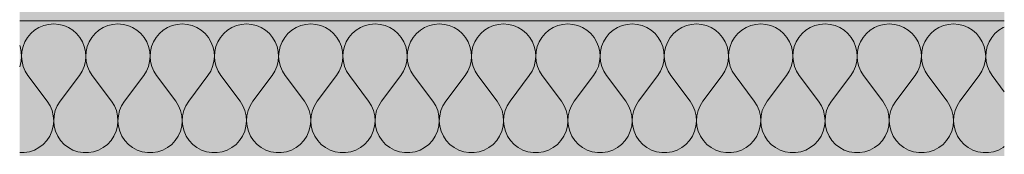
# Model space of a CAD drawing. Units: millimetres. Extents: x 56926 to 76609, y 52924 to 56564.
# Drawn here: x 74009 to 74228, y 55248 to 55278 of the extents above; entities that cross this region are included whole.
import ezdxf

# ---------------------------------------------------------------- set-up
doc = ezdxf.new("R2010")
doc.units = ezdxf.units.MM
doc.header["$MEASUREMENT"] = 0
doc.linetypes.add('KAUSS punktiirjoon L', pattern=[4.233333, 2.116667, -2.116667])
doc.layers.add('TP -_15_3_AR - VAHELAGI_Pen_No__184', color=7, linetype='Continuous', lineweight=5)
doc.layers.add('TP -_15_3_AR - VAHELAGI_Pen_No__194', color=7, linetype='Continuous', lineweight=13, true_color=0xb6b6b6)
doc.layers.add('TP -_15_3_SA - TREPP - konstruktsioon', color=7, linetype='Continuous')

# ---------------------------------------------------------------- blocks, each defined once
blk = doc.blocks.new('*X2', base_point=(70060.73, 48999.68))
at = {"layer": 'TP -_15_3_AR - VAHELAGI_Pen_No__194', "color": 253, "linetype": 'Continuous', "lineweight": 13, "true_color": 0xb6b6b6}
for p, q in [((74013.54, 55275.89), (74012.58, 55275.29)), ((74014.59, 55276.32), (74013.54, 55275.89)), ((74015.68, 55276.59), (74014.59, 55276.32)), ((74016.81, 55276.68), (74015.68, 55276.59)), ((74017.93, 55276.59), (74016.81, 55276.68)), ((74019.03, 55276.32), (74017.93, 55276.59)), ((74020.07, 55275.89), (74019.03, 55276.32)), ((74021.03, 55275.29), (74020.07, 55275.89)), ((74027.83, 55275.89), (74026.87, 55275.29)), ((74028.87, 55276.32), (74027.83, 55275.89)), ((74029.97, 55276.59), (74028.87, 55276.32)), ((74031.09, 55276.68), (74029.97, 55276.59)), ((74032.22, 55276.59), (74031.09, 55276.68)), ((74033.32, 55276.32), (74032.22, 55276.59)), ((74034.36, 55275.89), (74033.32, 55276.32)), ((74035.32, 55275.29), (74034.36, 55275.89)), ((74042.12, 55275.89), (74041.16, 55275.29)), ((74043.16, 55276.32), (74042.12, 55275.89)), ((74044.25, 55276.59), (74043.16, 55276.32)), ((74045.38, 55276.68), (74044.25, 55276.59)), ((74046.5, 55276.59), (74045.38, 55276.68)), ((74047.6, 55276.32), (74046.5, 55276.59)), ((74048.64, 55275.89), (74047.6, 55276.32)), ((74049.6, 55275.29), (74048.64, 55275.89)), ((74056.4, 55275.89), (74055.44, 55275.29)), ((74057.44, 55276.32), (74056.4, 55275.89)), ((74058.54, 55276.59), (74057.44, 55276.32)), ((74059.67, 55276.68), (74058.54, 55276.59)), ((74060.79, 55276.59), (74059.67, 55276.68)), ((74061.89, 55276.32), (74060.79, 55276.59)), ((74062.93, 55275.89), (74061.89, 55276.32)), ((74063.89, 55275.29), (74062.93, 55275.89)), ((74070.69, 55275.89), (74069.73, 55275.29)), ((74071.73, 55276.32), (74070.69, 55275.89)), ((74072.83, 55276.59), (74071.73, 55276.32)), ((74073.95, 55276.68), (74072.83, 55276.59)), ((74075.08, 55276.59), (74073.95, 55276.68)), ((74076.17, 55276.32), (74075.08, 55276.59)), ((74077.21, 55275.89), (74076.17, 55276.32)), ((74078.17, 55275.29), (74077.21, 55275.89)), ((74084.97, 55275.89), (74084.01, 55275.29)), ((74086.01, 55276.32), (74084.97, 55275.89)), ((74087.11, 55276.59), (74086.01, 55276.32)), ((74088.24, 55276.68), (74087.11, 55276.59)), ((74089.36, 55276.59), (74088.24, 55276.68)), ((74090.46, 55276.32), (74089.36, 55276.59)), ((74091.5, 55275.89), (74090.46, 55276.32)), ((74092.46, 55275.29), (74091.5, 55275.89)), ((74099.26, 55275.89), (74098.3, 55275.29)), ((74100.3, 55276.32), (74099.26, 55275.89)), ((74101.4, 55276.59), (74100.3, 55276.32)), ((74102.52, 55276.68), (74101.4, 55276.59)), ((74103.65, 55276.59), (74102.52, 55276.68)), ((74104.74, 55276.32), (74103.65, 55276.59)), ((74105.79, 55275.89), (74104.74, 55276.32)), ((74106.75, 55275.29), (74105.79, 55275.89)), ((74113.54, 55275.89), (74112.58, 55275.29)), ((74114.59, 55276.32), (74113.54, 55275.89)), ((74115.68, 55276.59), (74114.59, 55276.32)), ((74116.81, 55276.68), (74115.68, 55276.59)), ((74117.93, 55276.59), (74116.81, 55276.68)), ((74119.03, 55276.32), (74117.93, 55276.59)), ((74120.07, 55275.89), (74119.03, 55276.32)), ((74121.03, 55275.29), (74120.07, 55275.89)), ((74127.83, 55275.89), (74126.87, 55275.29)), ((74128.87, 55276.32), (74127.83, 55275.89)), ((74129.97, 55276.59), (74128.87, 55276.32)), ((74131.09, 55276.68), (74129.97, 55276.59)), ((74132.22, 55276.59), (74131.09, 55276.68)), ((74133.32, 55276.32), (74132.22, 55276.59)), ((74134.36, 55275.89), (74133.32, 55276.32)), ((74135.32, 55275.29), (74134.36, 55275.89)), ((74142.12, 55275.89), (74141.16, 55275.29)), ((74143.16, 55276.32), (74142.12, 55275.89)), ((74144.25, 55276.59), (74143.16, 55276.32)), ((74145.38, 55276.68), (74144.25, 55276.59)), ((74146.5, 55276.59), (74145.38, 55276.68)), ((74147.6, 55276.32), (74146.5, 55276.59)), ((74148.64, 55275.89), (74147.6, 55276.32)), ((74149.6, 55275.29), (74148.64, 55275.89)), ((74156.4, 55275.89), (74155.44, 55275.29)), ((74157.44, 55276.32), (74156.4, 55275.89)), ((74158.54, 55276.59), (74157.44, 55276.32)), ((74159.67, 55276.68), (74158.54, 55276.59)), ((74160.79, 55276.59), (74159.67, 55276.68)), ((74161.89, 55276.32), (74160.79, 55276.59)), ((74162.93, 55275.89), (74161.89, 55276.32)), ((74163.89, 55275.29), (74162.93, 55275.89)), ((74170.69, 55275.89), (74169.73, 55275.29)), ((74171.73, 55276.32), (74170.69, 55275.89)), ((74172.83, 55276.59), (74171.73, 55276.32)), ((74173.95, 55276.68), (74172.83, 55276.59)), ((74175.08, 55276.59), (74173.95, 55276.68)), ((74176.17, 55276.32), (74175.08, 55276.59)), ((74177.21, 55275.89), (74176.17, 55276.32)), ((74178.17, 55275.29), (74177.21, 55275.89)), ((74184.97, 55275.89), (74184.01, 55275.29)), ((74186.01, 55276.32), (74184.97, 55275.89)), ((74187.11, 55276.59), (74186.01, 55276.32)), ((74188.24, 55276.68), (74187.11, 55276.59)), ((74189.36, 55276.59), (74188.24, 55276.68)), ((74190.46, 55276.32), (74189.36, 55276.59)), ((74191.5, 55275.89), (74190.46, 55276.32)), ((74192.46, 55275.29), (74191.5, 55275.89)), ((74199.26, 55275.89), (74198.3, 55275.29)), ((74200.3, 55276.32), (74199.26, 55275.89)), ((74201.4, 55276.59), (74200.3, 55276.32)), ((74202.52, 55276.68), (74201.4, 55276.59)), ((74203.65, 55276.59), (74202.52, 55276.68)), ((74204.74, 55276.32), (74203.65, 55276.59)), ((74205.79, 55275.89), (74204.74, 55276.32)), ((74206.75, 55275.29), (74205.79, 55275.89)), ((74213.54, 55275.89), (74212.58, 55275.29)), ((74214.59, 55276.32), (74213.54, 55275.89)), ((74215.68, 55276.59), (74214.59, 55276.32)), ((74216.81, 55276.68), (74215.68, 55276.59)), ((74217.93, 55276.59), (74216.81, 55276.68)), ((74219.03, 55276.32), (74217.93, 55276.59)), ((74220.07, 55275.89), (74219.03, 55276.32)), ((74221.03, 55275.29), (74220.07, 55275.89)), ((74227.83, 55275.89), (74226.87, 55275.29)), ((74228.09, 55275.99), (74227.83, 55275.89)), ((74011, 55273.69), (74010.42, 55272.73)), ((74011.73, 55274.56), (74011, 55273.69)), ((74012.58, 55275.29), (74011.73, 55274.56)), ((74021.89, 55274.56), (74021.03, 55275.29)), ((74022.61, 55273.69), (74021.89, 55274.56)), ((74023.2, 55272.73), (74022.61, 55273.69)), ((74025.29, 55273.69), (74024.71, 55272.73)), ((74026.02, 55274.56), (74025.29, 55273.69)), ((74026.87, 55275.29), (74026.02, 55274.56)), ((74036.17, 55274.56), (74035.32, 55275.29)), ((74036.9, 55273.69), (74036.17, 55274.56)), ((74037.48, 55272.73), (74036.9, 55273.69)), ((74039.57, 55273.69), (74038.99, 55272.73)), ((74040.3, 55274.56), (74039.57, 55273.69)), ((74041.16, 55275.29), (74040.3, 55274.56)), ((74050.46, 55274.56), (74049.6, 55275.29)), ((74051.19, 55273.69), (74050.46, 55274.56)), ((74051.77, 55272.73), (74051.19, 55273.69)), ((74053.86, 55273.69), (74053.28, 55272.73)), ((74054.59, 55274.56), (74053.86, 55273.69)), ((74055.44, 55275.29), (74054.59, 55274.56)), ((74064.74, 55274.56), (74063.89, 55275.29)), ((74065.47, 55273.69), (74064.74, 55274.56)), ((74066.05, 55272.73), (74065.47, 55273.69)), ((74068.15, 55273.69), (74067.56, 55272.73)), ((74068.87, 55274.56), (74068.15, 55273.69)), ((74069.73, 55275.29), (74068.87, 55274.56)), ((74079.03, 55274.56), (74078.17, 55275.29)), ((74079.76, 55273.69), (74079.03, 55274.56)), ((74080.34, 55272.73), (74079.76, 55273.69)), ((74082.43, 55273.69), (74081.85, 55272.73)), ((74083.16, 55274.56), (74082.43, 55273.69)), ((74084.01, 55275.29), (74083.16, 55274.56)), ((74093.31, 55274.56), (74092.46, 55275.29)), ((74094.04, 55273.69), (74093.31, 55274.56)), ((74094.63, 55272.73), (74094.04, 55273.69)), ((74096.72, 55273.69), (74096.13, 55272.73)), ((74097.44, 55274.56), (74096.72, 55273.69)), ((74098.3, 55275.29), (74097.44, 55274.56)), ((74107.6, 55274.56), (74106.75, 55275.29)), ((74108.33, 55273.69), (74107.6, 55274.56)), ((74108.91, 55272.73), (74108.33, 55273.69)), ((74111, 55273.69), (74110.42, 55272.73)), ((74111.73, 55274.56), (74111, 55273.69)), ((74112.58, 55275.29), (74111.73, 55274.56)), ((74121.89, 55274.56), (74121.03, 55275.29)), ((74122.61, 55273.69), (74121.89, 55274.56)), ((74123.2, 55272.73), (74122.61, 55273.69)), ((74125.29, 55273.69), (74124.71, 55272.73)), ((74126.02, 55274.56), (74125.29, 55273.69)), ((74126.87, 55275.29), (74126.02, 55274.56)), ((74136.17, 55274.56), (74135.32, 55275.29)), ((74136.9, 55273.69), (74136.17, 55274.56)), ((74137.48, 55272.73), (74136.9, 55273.69)), ((74139.57, 55273.69), (74138.99, 55272.73)), ((74140.3, 55274.56), (74139.57, 55273.69)), ((74141.16, 55275.29), (74140.3, 55274.56)), ((74150.46, 55274.56), (74149.6, 55275.29)), ((74151.19, 55273.69), (74150.46, 55274.56)), ((74151.77, 55272.73), (74151.19, 55273.69)), ((74153.86, 55273.69), (74153.28, 55272.73)), ((74154.59, 55274.56), (74153.86, 55273.69)), ((74155.44, 55275.29), (74154.59, 55274.56)), ((74164.74, 55274.56), (74163.89, 55275.29)), ((74165.47, 55273.69), (74164.74, 55274.56)), ((74166.05, 55272.73), (74165.47, 55273.69)), ((74168.15, 55273.69), (74167.56, 55272.73)), ((74168.87, 55274.56), (74168.15, 55273.69)), ((74169.73, 55275.29), (74168.87, 55274.56)), ((74179.03, 55274.56), (74178.17, 55275.29)), ((74179.76, 55273.69), (74179.03, 55274.56)), ((74180.34, 55272.73), (74179.76, 55273.69)), ((74182.43, 55273.69), (74181.85, 55272.73)), ((74183.16, 55274.56), (74182.43, 55273.69)), ((74184.01, 55275.29), (74183.16, 55274.56)), ((74193.31, 55274.56), (74192.46, 55275.29)), ((74194.04, 55273.69), (74193.31, 55274.56)), ((74194.63, 55272.73), (74194.04, 55273.69)), ((74196.72, 55273.69), (74196.13, 55272.73)), ((74197.44, 55274.56), (74196.72, 55273.69)), ((74198.3, 55275.29), (74197.44, 55274.56)), ((74207.6, 55274.56), (74206.75, 55275.29)), ((74208.33, 55273.69), (74207.6, 55274.56)), ((74208.91, 55272.73), (74208.33, 55273.69)), ((74211, 55273.69), (74210.42, 55272.73)), ((74211.73, 55274.56), (74211, 55273.69)), ((74212.58, 55275.29), (74211.73, 55274.56)), ((74221.89, 55274.56), (74221.03, 55275.29)), ((74222.61, 55273.69), (74221.89, 55274.56)), ((74223.2, 55272.73), (74222.61, 55273.69)), ((74225.29, 55273.69), (74224.71, 55272.73)), ((74226.02, 55274.56), (74225.29, 55273.69)), ((74226.87, 55275.29), (74226.02, 55274.56)), ((74009.33, 55271.68), (74009.25, 55271.88)), ((74009.59, 55270.58), (74009.33, 55271.68)), ((74010, 55271.68), (74009.74, 55270.58)), ((74010.42, 55272.73), (74010, 55271.68)), ((74023.62, 55271.68), (74023.2, 55272.73)), ((74023.87, 55270.58), (74023.62, 55271.68)), ((74024.28, 55271.68), (74024.03, 55270.58)), ((74024.71, 55272.73), (74024.28, 55271.68)), ((74037.91, 55271.68), (74037.48, 55272.73)), ((74038.16, 55270.58), (74037.91, 55271.68)), ((74038.57, 55271.68), (74038.31, 55270.58)), ((74038.99, 55272.73), (74038.57, 55271.68)), ((74052.19, 55271.68), (74051.77, 55272.73)), ((74052.45, 55270.58), (74052.19, 55271.68)), ((74052.85, 55271.68), (74052.6, 55270.58)), ((74053.28, 55272.73), (74052.85, 55271.68)), ((74066.48, 55271.68), (74066.05, 55272.73)), ((74066.73, 55270.58), (74066.48, 55271.68)), ((74067.14, 55271.68), (74066.89, 55270.58)), ((74067.56, 55272.73), (74067.14, 55271.68)), ((74080.76, 55271.68), (74080.34, 55272.73)), ((74081.02, 55270.58), (74080.76, 55271.68)), ((74081.42, 55271.68), (74081.17, 55270.58)), ((74081.85, 55272.73), (74081.42, 55271.68)), ((74095.05, 55271.68), (74094.63, 55272.73)), ((74095.3, 55270.58), (74095.05, 55271.68)), ((74095.71, 55271.68), (74095.46, 55270.58)), ((74096.13, 55272.73), (74095.71, 55271.68)), ((74109.33, 55271.68), (74108.91, 55272.73)), ((74109.59, 55270.58), (74109.33, 55271.68)), ((74110, 55271.68), (74109.74, 55270.58)), ((74110.42, 55272.73), (74110, 55271.68)), ((74123.62, 55271.68), (74123.2, 55272.73)), ((74123.87, 55270.58), (74123.62, 55271.68)), ((74124.28, 55271.68), (74124.03, 55270.58)), ((74124.71, 55272.73), (74124.28, 55271.68)), ((74137.91, 55271.68), (74137.48, 55272.73)), ((74138.16, 55270.58), (74137.91, 55271.68)), ((74138.57, 55271.68), (74138.31, 55270.58)), ((74138.99, 55272.73), (74138.57, 55271.68)), ((74152.19, 55271.68), (74151.77, 55272.73)), ((74152.45, 55270.58), (74152.19, 55271.68)), ((74152.85, 55271.68), (74152.6, 55270.58)), ((74153.28, 55272.73), (74152.85, 55271.68)), ((74166.48, 55271.68), (74166.05, 55272.73)), ((74166.73, 55270.58), (74166.48, 55271.68)), ((74167.14, 55271.68), (74166.89, 55270.58)), ((74167.56, 55272.73), (74167.14, 55271.68)), ((74180.76, 55271.68), (74180.34, 55272.73)), ((74181.02, 55270.58), (74180.76, 55271.68)), ((74181.42, 55271.68), (74181.17, 55270.58)), ((74181.85, 55272.73), (74181.42, 55271.68)), ((74195.05, 55271.68), (74194.63, 55272.73)), ((74195.3, 55270.58), (74195.05, 55271.68)), ((74195.71, 55271.68), (74195.46, 55270.58)), ((74196.13, 55272.73), (74195.71, 55271.68)), ((74209.33, 55271.68), (74208.91, 55272.73)), ((74209.59, 55270.58), (74209.33, 55271.68)), ((74210, 55271.68), (74209.74, 55270.58)), ((74210.42, 55272.73), (74210, 55271.68)), ((74223.62, 55271.68), (74223.2, 55272.73)), ((74223.87, 55270.58), (74223.62, 55271.68)), ((74224.28, 55271.68), (74224.03, 55270.58)), ((74224.71, 55272.73), (74224.28, 55271.68)), ((74009.56, 55268.33), (74009.66, 55269.46)), ((74009.66, 55269.46), (74009.59, 55270.58)), ((74009.74, 55270.58), (74009.67, 55269.46)), ((74009.67, 55269.46), (74009.77, 55268.33)), ((74023.85, 55268.33), (74023.95, 55269.46)), ((74023.95, 55269.46), (74023.87, 55270.58)), ((74024.03, 55270.58), (74023.95, 55269.46)), ((74023.95, 55269.46), (74024.05, 55268.33)), ((74038.14, 55268.33), (74038.24, 55269.46)), ((74038.24, 55269.46), (74038.16, 55270.58)), ((74038.31, 55270.58), (74038.24, 55269.46)), ((74038.24, 55269.46), (74038.34, 55268.33)), ((74052.42, 55268.33), (74052.52, 55269.46)), ((74052.52, 55269.46), (74052.45, 55270.58)), ((74052.6, 55270.58), (74052.52, 55269.46)), ((74052.52, 55269.46), (74052.62, 55268.33)), ((74066.71, 55268.33), (74066.81, 55269.46)), ((74066.81, 55269.46), (74066.73, 55270.58)), ((74066.89, 55270.58), (74066.81, 55269.46)), ((74066.81, 55269.46), (74066.91, 55268.33)), ((74080.99, 55268.33), (74081.09, 55269.46)), ((74081.09, 55269.46), (74081.02, 55270.58)), ((74081.17, 55270.58), (74081.09, 55269.46)), ((74081.09, 55269.46), (74081.2, 55268.33)), ((74095.28, 55268.33), (74095.38, 55269.46)), ((74095.38, 55269.46), (74095.3, 55270.58)), ((74095.46, 55270.58), (74095.38, 55269.46)), ((74095.38, 55269.46), (74095.48, 55268.33)), ((74109.56, 55268.33), (74109.66, 55269.46)), ((74109.66, 55269.46), (74109.59, 55270.58)), ((74109.74, 55270.58), (74109.67, 55269.46)), ((74109.67, 55269.46), (74109.77, 55268.33)), ((74123.85, 55268.33), (74123.95, 55269.46)), ((74123.95, 55269.46), (74123.87, 55270.58)), ((74124.03, 55270.58), (74123.95, 55269.46)), ((74123.95, 55269.46), (74124.05, 55268.33)), ((74138.14, 55268.33), (74138.24, 55269.46)), ((74138.24, 55269.46), (74138.16, 55270.58)), ((74138.31, 55270.58), (74138.24, 55269.46)), ((74138.24, 55269.46), (74138.34, 55268.33)), ((74152.42, 55268.33), (74152.52, 55269.46)), ((74152.52, 55269.46), (74152.45, 55270.58)), ((74152.6, 55270.58), (74152.52, 55269.46)), ((74152.52, 55269.46), (74152.62, 55268.33)), ((74166.71, 55268.33), (74166.81, 55269.46)), ((74166.81, 55269.46), (74166.73, 55270.58)), ((74166.89, 55270.58), (74166.81, 55269.46)), ((74166.81, 55269.46), (74166.91, 55268.33)), ((74180.99, 55268.33), (74181.09, 55269.46)), ((74181.09, 55269.46), (74181.02, 55270.58)), ((74181.17, 55270.58), (74181.09, 55269.46)), ((74181.09, 55269.46), (74181.2, 55268.33)), ((74195.28, 55268.33), (74195.38, 55269.46)), ((74195.38, 55269.46), (74195.3, 55270.58)), ((74195.46, 55270.58), (74195.38, 55269.46)), ((74195.38, 55269.46), (74195.48, 55268.33)), ((74209.56, 55268.33), (74209.66, 55269.46)), ((74209.66, 55269.46), (74209.59, 55270.58)), ((74209.74, 55270.58), (74209.67, 55269.46)), ((74209.67, 55269.46), (74209.77, 55268.33)), ((74223.85, 55268.33), (74223.95, 55269.46)), ((74223.95, 55269.46), (74223.87, 55270.58)), ((74224.03, 55270.58), (74223.95, 55269.46)), ((74223.95, 55269.46), (74224.05, 55268.33)), ((74009.25, 55267.16), (74009.29, 55267.24)), ((74009.29, 55267.24), (74009.56, 55268.33)), ((74009.77, 55268.33), (74010.04, 55267.24)), ((74010.04, 55267.24), (74010.49, 55266.2)), ((74023.13, 55266.2), (74023.57, 55267.24)), ((74023.57, 55267.24), (74023.85, 55268.33)), ((74024.05, 55268.33), (74024.33, 55267.24)), ((74024.33, 55267.24), (74024.78, 55266.2)), ((74037.41, 55266.2), (74037.86, 55267.24)), ((74037.86, 55267.24), (74038.14, 55268.33)), ((74038.34, 55268.33), (74038.62, 55267.24)), ((74038.62, 55267.24), (74039.06, 55266.2)), ((74051.7, 55266.2), (74052.14, 55267.24)), ((74052.14, 55267.24), (74052.42, 55268.33)), ((74052.62, 55268.33), (74052.9, 55267.24)), ((74052.9, 55267.24), (74053.35, 55266.2)), ((74065.98, 55266.2), (74066.43, 55267.24)), ((74066.43, 55267.24), (74066.71, 55268.33)), ((74066.91, 55268.33), (74067.19, 55267.24)), ((74067.19, 55267.24), (74067.63, 55266.2)), ((74080.27, 55266.2), (74080.72, 55267.24)), ((74080.72, 55267.24), (74080.99, 55268.33)), ((74081.2, 55268.33), (74081.47, 55267.24)), ((74081.47, 55267.24), (74081.92, 55266.2)), ((74094.55, 55266.2), (74095, 55267.24)), ((74095, 55267.24), (74095.28, 55268.33)), ((74095.48, 55268.33), (74095.76, 55267.24)), ((74095.76, 55267.24), (74096.2, 55266.2)), ((74108.84, 55266.2), (74109.29, 55267.24)), ((74109.29, 55267.24), (74109.56, 55268.33)), ((74109.77, 55268.33), (74110.04, 55267.24)), ((74110.04, 55267.24), (74110.49, 55266.2)), ((74123.13, 55266.2), (74123.57, 55267.24)), ((74123.57, 55267.24), (74123.85, 55268.33)), ((74124.05, 55268.33), (74124.33, 55267.24)), ((74124.33, 55267.24), (74124.78, 55266.2)), ((74137.41, 55266.2), (74137.86, 55267.24)), ((74137.86, 55267.24), (74138.14, 55268.33)), ((74138.34, 55268.33), (74138.62, 55267.24)), ((74138.62, 55267.24), (74139.06, 55266.2)), ((74151.7, 55266.2), (74152.14, 55267.24)), ((74152.14, 55267.24), (74152.42, 55268.33)), ((74152.62, 55268.33), (74152.9, 55267.24)), ((74152.9, 55267.24), (74153.35, 55266.2)), ((74165.98, 55266.2), (74166.43, 55267.24)), ((74166.43, 55267.24), (74166.71, 55268.33)), ((74166.91, 55268.33), (74167.19, 55267.24)), ((74167.19, 55267.24), (74167.63, 55266.2)), ((74180.27, 55266.2), (74180.72, 55267.24)), ((74180.72, 55267.24), (74180.99, 55268.33)), ((74181.2, 55268.33), (74181.47, 55267.24)), ((74181.47, 55267.24), (74181.92, 55266.2)), ((74194.55, 55266.2), (74195, 55267.24)), ((74195, 55267.24), (74195.28, 55268.33)), ((74195.48, 55268.33), (74195.76, 55267.24)), ((74195.76, 55267.24), (74196.2, 55266.2)), ((74208.84, 55266.2), (74209.29, 55267.24)), ((74209.29, 55267.24), (74209.56, 55268.33)), ((74209.77, 55268.33), (74210.04, 55267.24)), ((74210.04, 55267.24), (74210.49, 55266.2)), ((74223.13, 55266.2), (74223.57, 55267.24)), ((74223.57, 55267.24), (74223.85, 55268.33)), ((74224.05, 55268.33), (74224.33, 55267.24)), ((74224.33, 55267.24), (74224.78, 55266.2)), ((74010.49, 55266.2), (74011.09, 55265.25)), ((74015.38, 55259.53), (74011.09, 55265.25)), ((74018.24, 55259.53), (74022.52, 55265.25)), ((74022.52, 55265.25), (74023.13, 55266.2)), ((74024.78, 55266.2), (74025.38, 55265.25)), ((74029.67, 55259.53), (74025.38, 55265.25)), ((74032.52, 55259.53), (74036.81, 55265.25)), ((74036.81, 55265.25), (74037.41, 55266.2)), ((74039.06, 55266.2), (74039.67, 55265.25)), ((74043.95, 55259.53), (74039.67, 55265.25)), ((74046.81, 55259.53), (74051.09, 55265.25)), ((74051.09, 55265.25), (74051.7, 55266.2)), ((74053.35, 55266.2), (74053.95, 55265.25)), ((74058.24, 55259.53), (74053.95, 55265.25)), ((74061.09, 55259.53), (74065.38, 55265.25)), ((74065.38, 55265.25), (74065.98, 55266.2)), ((74067.63, 55266.2), (74068.24, 55265.25)), ((74072.52, 55259.53), (74068.24, 55265.25)), ((74075.38, 55259.53), (74079.67, 55265.25)), ((74079.67, 55265.25), (74080.27, 55266.2)), ((74081.92, 55266.2), (74082.52, 55265.25)), ((74086.81, 55259.53), (74082.52, 55265.25)), ((74089.67, 55259.53), (74093.95, 55265.25)), ((74093.95, 55265.25), (74094.55, 55266.2)), ((74096.2, 55266.2), (74096.81, 55265.25)), ((74101.09, 55259.53), (74096.81, 55265.25)), ((74103.95, 55259.53), (74108.24, 55265.25)), ((74108.24, 55265.25), (74108.84, 55266.2)), ((74110.49, 55266.2), (74111.09, 55265.25)), ((74115.38, 55259.53), (74111.09, 55265.25)), ((74118.24, 55259.53), (74122.52, 55265.25)), ((74122.52, 55265.25), (74123.13, 55266.2)), ((74124.78, 55266.2), (74125.38, 55265.25)), ((74129.67, 55259.53), (74125.38, 55265.25)), ((74132.52, 55259.53), (74136.81, 55265.25)), ((74136.81, 55265.25), (74137.41, 55266.2)), ((74139.06, 55266.2), (74139.67, 55265.25)), ((74143.95, 55259.53), (74139.67, 55265.25)), ((74146.81, 55259.53), (74151.09, 55265.25)), ((74151.09, 55265.25), (74151.7, 55266.2)), ((74153.35, 55266.2), (74153.95, 55265.25)), ((74158.24, 55259.53), (74153.95, 55265.25)), ((74161.09, 55259.53), (74165.38, 55265.25)), ((74165.38, 55265.25), (74165.98, 55266.2)), ((74167.63, 55266.2), (74168.24, 55265.25)), ((74172.52, 55259.53), (74168.24, 55265.25)), ((74175.38, 55259.53), (74179.67, 55265.25)), ((74179.67, 55265.25), (74180.27, 55266.2)), ((74181.92, 55266.2), (74182.52, 55265.25)), ((74186.81, 55259.53), (74182.52, 55265.25)), ((74189.67, 55259.53), (74193.95, 55265.25)), ((74193.95, 55265.25), (74194.55, 55266.2)), ((74196.2, 55266.2), (74196.81, 55265.25)), ((74201.09, 55259.53), (74196.81, 55265.25)), ((74203.95, 55259.53), (74208.24, 55265.25)), ((74208.24, 55265.25), (74208.84, 55266.2)), ((74210.49, 55266.2), (74211.09, 55265.25)), ((74215.38, 55259.53), (74211.09, 55265.25)), ((74218.24, 55259.53), (74222.52, 55265.25)), ((74222.52, 55265.25), (74223.13, 55266.2)), ((74224.78, 55266.2), (74225.38, 55265.25)), ((74228.09, 55261.64), (74225.38, 55265.25)), ((74016, 55258.54), (74015.38, 55259.53)), ((74016.46, 55257.46), (74016, 55258.54)), ((74017.61, 55258.54), (74017.16, 55257.46)), ((74018.24, 55259.53), (74017.61, 55258.54)), ((74030.29, 55258.54), (74029.67, 55259.53)), ((74030.74, 55257.46), (74030.29, 55258.54)), ((74031.9, 55258.54), (74031.45, 55257.46)), ((74032.52, 55259.53), (74031.9, 55258.54)), ((74044.57, 55258.54), (74043.95, 55259.53)), ((74045.03, 55257.46), (74044.57, 55258.54)), ((74046.19, 55258.54), (74045.73, 55257.46)), ((74046.81, 55259.53), (74046.19, 55258.54)), ((74058.86, 55258.54), (74058.24, 55259.53)), ((74059.31, 55257.46), (74058.86, 55258.54)), ((74060.47, 55258.54), (74060.02, 55257.46)), ((74061.09, 55259.53), (74060.47, 55258.54)), ((74073.15, 55258.54), (74072.52, 55259.53)), ((74073.6, 55257.46), (74073.15, 55258.54)), ((74074.76, 55258.54), (74074.3, 55257.46)), ((74075.38, 55259.53), (74074.76, 55258.54)), ((74087.43, 55258.54), (74086.81, 55259.53)), ((74087.88, 55257.46), (74087.43, 55258.54)), ((74089.04, 55258.54), (74088.59, 55257.46)), ((74089.67, 55259.53), (74089.04, 55258.54)), ((74101.72, 55258.54), (74101.09, 55259.53)), ((74102.17, 55257.46), (74101.72, 55258.54)), ((74103.33, 55258.54), (74102.88, 55257.46)), ((74103.95, 55259.53), (74103.33, 55258.54)), ((74116, 55258.54), (74115.38, 55259.53)), ((74116.46, 55257.46), (74116, 55258.54)), ((74117.61, 55258.54), (74117.16, 55257.46)), ((74118.24, 55259.53), (74117.61, 55258.54)), ((74130.29, 55258.54), (74129.67, 55259.53)), ((74130.74, 55257.46), (74130.29, 55258.54)), ((74131.9, 55258.54), (74131.45, 55257.46)), ((74132.52, 55259.53), (74131.9, 55258.54)), ((74144.57, 55258.54), (74143.95, 55259.53)), ((74145.03, 55257.46), (74144.57, 55258.54)), ((74146.19, 55258.54), (74145.73, 55257.46)), ((74146.81, 55259.53), (74146.19, 55258.54)), ((74158.86, 55258.54), (74158.24, 55259.53)), ((74159.31, 55257.46), (74158.86, 55258.54)), ((74160.47, 55258.54), (74160.02, 55257.46)), ((74161.09, 55259.53), (74160.47, 55258.54)), ((74173.15, 55258.54), (74172.52, 55259.53)), ((74173.6, 55257.46), (74173.15, 55258.54)), ((74174.76, 55258.54), (74174.3, 55257.46)), ((74175.38, 55259.53), (74174.76, 55258.54)), ((74187.43, 55258.54), (74186.81, 55259.53)), ((74187.88, 55257.46), (74187.43, 55258.54)), ((74189.04, 55258.54), (74188.59, 55257.46)), ((74189.67, 55259.53), (74189.04, 55258.54)), ((74201.72, 55258.54), (74201.09, 55259.53)), ((74202.17, 55257.46), (74201.72, 55258.54)), ((74203.33, 55258.54), (74202.88, 55257.46)), ((74203.95, 55259.53), (74203.33, 55258.54)), ((74216, 55258.54), (74215.38, 55259.53)), ((74216.46, 55257.46), (74216, 55258.54)), ((74217.61, 55258.54), (74217.16, 55257.46)), ((74218.24, 55259.53), (74217.61, 55258.54)), ((74016.73, 55256.32), (74016.46, 55257.46)), ((74016.81, 55255.16), (74016.73, 55256.32)), ((74016.89, 55256.32), (74016.81, 55255.16)), ((74017.16, 55257.46), (74016.89, 55256.32)), ((74031.01, 55256.32), (74030.74, 55257.46)), ((74031.09, 55255.16), (74031.01, 55256.32)), ((74031.18, 55256.32), (74031.09, 55255.16)), ((74031.45, 55257.46), (74031.18, 55256.32)), ((74045.3, 55256.32), (74045.03, 55257.46)), ((74045.38, 55255.16), (74045.3, 55256.32)), ((74045.46, 55256.32), (74045.38, 55255.16)), ((74045.73, 55257.46), (74045.46, 55256.32)), ((74059.58, 55256.32), (74059.31, 55257.46)), ((74059.66, 55255.16), (74059.58, 55256.32)), ((74059.75, 55256.32), (74059.67, 55255.16)), ((74060.02, 55257.46), (74059.75, 55256.32)), ((74073.87, 55256.32), (74073.6, 55257.46)), ((74073.95, 55255.16), (74073.87, 55256.32)), ((74074.03, 55256.32), (74073.95, 55255.16)), ((74074.3, 55257.46), (74074.03, 55256.32)), ((74088.16, 55256.32), (74087.88, 55257.46)), ((74088.24, 55255.16), (74088.16, 55256.32)), ((74088.32, 55256.32), (74088.24, 55255.16)), ((74088.59, 55257.46), (74088.32, 55256.32)), ((74102.44, 55256.32), (74102.17, 55257.46)), ((74102.52, 55255.16), (74102.44, 55256.32)), ((74102.6, 55256.32), (74102.52, 55255.16)), ((74102.88, 55257.46), (74102.6, 55256.32)), ((74116.73, 55256.32), (74116.46, 55257.46)), ((74116.81, 55255.16), (74116.73, 55256.32)), ((74116.89, 55256.32), (74116.81, 55255.16)), ((74117.16, 55257.46), (74116.89, 55256.32)), ((74131.01, 55256.32), (74130.74, 55257.46)), ((74131.09, 55255.16), (74131.01, 55256.32)), ((74131.18, 55256.32), (74131.09, 55255.16)), ((74131.45, 55257.46), (74131.18, 55256.32)), ((74145.3, 55256.32), (74145.03, 55257.46)), ((74145.38, 55255.16), (74145.3, 55256.32)), ((74145.46, 55256.32), (74145.38, 55255.16)), ((74145.73, 55257.46), (74145.46, 55256.32)), ((74159.58, 55256.32), (74159.31, 55257.46)), ((74159.66, 55255.16), (74159.58, 55256.32)), ((74159.75, 55256.32), (74159.67, 55255.16)), ((74160.02, 55257.46), (74159.75, 55256.32)), ((74173.87, 55256.32), (74173.6, 55257.46)), ((74173.95, 55255.16), (74173.87, 55256.32)), ((74174.03, 55256.32), (74173.95, 55255.16)), ((74174.3, 55257.46), (74174.03, 55256.32)), ((74188.16, 55256.32), (74187.88, 55257.46)), ((74188.24, 55255.16), (74188.16, 55256.32)), ((74188.32, 55256.32), (74188.24, 55255.16)), ((74188.59, 55257.46), (74188.32, 55256.32)), ((74202.44, 55256.32), (74202.17, 55257.46)), ((74202.52, 55255.16), (74202.44, 55256.32)), ((74202.6, 55256.32), (74202.52, 55255.16)), ((74202.88, 55257.46), (74202.6, 55256.32)), ((74216.73, 55256.32), (74216.46, 55257.46)), ((74216.81, 55255.16), (74216.73, 55256.32)), ((74216.89, 55256.32), (74216.81, 55255.16)), ((74217.16, 55257.46), (74216.89, 55256.32)), ((74016.4, 55252.86), (74016.7, 55253.99)), ((74016.7, 55253.99), (74016.81, 55255.16)), ((74016.81, 55255.16), (74016.92, 55253.99)), ((74016.92, 55253.99), (74017.22, 55252.86)), ((74030.68, 55252.86), (74030.98, 55253.99)), ((74030.98, 55253.99), (74031.09, 55255.16)), ((74031.09, 55255.16), (74031.21, 55253.99)), ((74031.21, 55253.99), (74031.5, 55252.86)), ((74044.97, 55252.86), (74045.27, 55253.99)), ((74045.27, 55253.99), (74045.38, 55255.16)), ((74045.38, 55255.16), (74045.49, 55253.99)), ((74045.49, 55253.99), (74045.79, 55252.86)), ((74059.26, 55252.86), (74059.55, 55253.99)), ((74059.55, 55253.99), (74059.66, 55255.16)), ((74059.67, 55255.16), (74059.78, 55253.99)), ((74059.78, 55253.99), (74060.08, 55252.86)), ((74073.54, 55252.86), (74073.84, 55253.99)), ((74073.84, 55253.99), (74073.95, 55255.16)), ((74073.95, 55255.16), (74074.06, 55253.99)), ((74074.06, 55253.99), (74074.36, 55252.86)), ((74087.83, 55252.86), (74088.13, 55253.99)), ((74088.13, 55253.99), (74088.24, 55255.16)), ((74088.24, 55255.16), (74088.35, 55253.99)), ((74088.35, 55253.99), (74088.65, 55252.86)), ((74102.11, 55252.86), (74102.41, 55253.99)), ((74102.41, 55253.99), (74102.52, 55255.16)), ((74102.52, 55255.16), (74102.63, 55253.99)), ((74102.63, 55253.99), (74102.93, 55252.86)), ((74116.4, 55252.86), (74116.7, 55253.99)), ((74116.7, 55253.99), (74116.81, 55255.16)), ((74116.81, 55255.16), (74116.92, 55253.99)), ((74116.92, 55253.99), (74117.22, 55252.86)), ((74130.68, 55252.86), (74130.98, 55253.99)), ((74130.98, 55253.99), (74131.09, 55255.16)), ((74131.09, 55255.16), (74131.21, 55253.99)), ((74131.21, 55253.99), (74131.5, 55252.86)), ((74144.97, 55252.86), (74145.27, 55253.99)), ((74145.27, 55253.99), (74145.38, 55255.16)), ((74145.38, 55255.16), (74145.49, 55253.99)), ((74145.49, 55253.99), (74145.79, 55252.86)), ((74159.26, 55252.86), (74159.55, 55253.99)), ((74159.55, 55253.99), (74159.66, 55255.16)), ((74159.67, 55255.16), (74159.78, 55253.99)), ((74159.78, 55253.99), (74160.08, 55252.86)), ((74173.54, 55252.86), (74173.84, 55253.99)), ((74173.84, 55253.99), (74173.95, 55255.16)), ((74173.95, 55255.16), (74174.06, 55253.99)), ((74174.06, 55253.99), (74174.36, 55252.86)), ((74187.83, 55252.86), (74188.13, 55253.99)), ((74188.13, 55253.99), (74188.24, 55255.16)), ((74188.24, 55255.16), (74188.35, 55253.99)), ((74188.35, 55253.99), (74188.65, 55252.86)), ((74202.11, 55252.86), (74202.41, 55253.99)), ((74202.41, 55253.99), (74202.52, 55255.16)), ((74202.52, 55255.16), (74202.63, 55253.99)), ((74202.63, 55253.99), (74202.93, 55252.86)), ((74216.4, 55252.86), (74216.7, 55253.99)), ((74216.7, 55253.99), (74216.81, 55255.16)), ((74216.81, 55255.16), (74216.92, 55253.99)), ((74216.92, 55253.99), (74217.22, 55252.86)), ((74015.27, 55250.82), (74015.92, 55251.79)), ((74015.92, 55251.79), (74016.4, 55252.86)), ((74017.22, 55252.86), (74017.7, 55251.79)), ((74017.7, 55251.79), (74018.35, 55250.82)), ((74029.56, 55250.82), (74030.2, 55251.79)), ((74030.2, 55251.79), (74030.68, 55252.86)), ((74031.5, 55252.86), (74031.98, 55251.79)), ((74031.98, 55251.79), (74032.63, 55250.82)), ((74043.84, 55250.82), (74044.49, 55251.79)), ((74044.49, 55251.79), (74044.97, 55252.86)), ((74045.79, 55252.86), (74046.27, 55251.79)), ((74046.27, 55251.79), (74046.92, 55250.82)), ((74058.13, 55250.82), (74058.78, 55251.79)), ((74058.78, 55251.79), (74059.26, 55252.86)), ((74060.08, 55252.86), (74060.56, 55251.79)), ((74060.56, 55251.79), (74061.2, 55250.82)), ((74072.41, 55250.82), (74073.06, 55251.79)), ((74073.06, 55251.79), (74073.54, 55252.86)), ((74074.36, 55252.86), (74074.84, 55251.79)), ((74074.84, 55251.79), (74075.49, 55250.82)), ((74086.7, 55250.82), (74087.35, 55251.79)), ((74087.35, 55251.79), (74087.83, 55252.86)), ((74088.65, 55252.86), (74089.13, 55251.79)), ((74089.13, 55251.79), (74089.78, 55250.82)), ((74100.98, 55250.82), (74101.63, 55251.79)), ((74101.63, 55251.79), (74102.11, 55252.86)), ((74102.93, 55252.86), (74103.41, 55251.79)), ((74103.41, 55251.79), (74104.06, 55250.82)), ((74115.27, 55250.82), (74115.92, 55251.79)), ((74115.92, 55251.79), (74116.4, 55252.86)), ((74117.22, 55252.86), (74117.7, 55251.79)), ((74117.7, 55251.79), (74118.35, 55250.82)), ((74129.56, 55250.82), (74130.2, 55251.79)), ((74130.2, 55251.79), (74130.68, 55252.86)), ((74131.5, 55252.86), (74131.98, 55251.79)), ((74131.98, 55251.79), (74132.63, 55250.82)), ((74143.84, 55250.82), (74144.49, 55251.79)), ((74144.49, 55251.79), (74144.97, 55252.86)), ((74145.79, 55252.86), (74146.27, 55251.79)), ((74146.27, 55251.79), (74146.92, 55250.82)), ((74158.13, 55250.82), (74158.78, 55251.79)), ((74158.78, 55251.79), (74159.26, 55252.86)), ((74160.08, 55252.86), (74160.56, 55251.79)), ((74160.56, 55251.79), (74161.2, 55250.82)), ((74172.41, 55250.82), (74173.06, 55251.79)), ((74173.06, 55251.79), (74173.54, 55252.86)), ((74174.36, 55252.86), (74174.84, 55251.79)), ((74174.84, 55251.79), (74175.49, 55250.82)), ((74186.7, 55250.82), (74187.35, 55251.79)), ((74187.35, 55251.79), (74187.83, 55252.86)), ((74188.65, 55252.86), (74189.13, 55251.79)), ((74189.13, 55251.79), (74189.78, 55250.82)), ((74200.98, 55250.82), (74201.63, 55251.79)), ((74201.63, 55251.79), (74202.11, 55252.86)), ((74202.93, 55252.86), (74203.41, 55251.79)), ((74203.41, 55251.79), (74204.06, 55250.82)), ((74215.27, 55250.82), (74215.92, 55251.79)), ((74215.92, 55251.79), (74216.4, 55252.86)), ((74217.22, 55252.86), (74217.7, 55251.79)), ((74217.7, 55251.79), (74218.35, 55250.82)), ((74013.54, 55249.25), (74014.47, 55249.96)), ((74014.47, 55249.96), (74015.27, 55250.82)), ((74018.35, 55250.82), (74019.14, 55249.96)), ((74019.14, 55249.96), (74020.07, 55249.25)), ((74027.83, 55249.25), (74028.76, 55249.96)), ((74028.76, 55249.96), (74029.56, 55250.82)), ((74032.63, 55250.82), (74033.43, 55249.96)), ((74033.43, 55249.96), (74034.36, 55249.25)), ((74042.12, 55249.25), (74043.04, 55249.96)), ((74043.04, 55249.96), (74043.84, 55250.82)), ((74046.92, 55250.82), (74047.72, 55249.96)), ((74047.72, 55249.96), (74048.64, 55249.25)), ((74056.4, 55249.25), (74057.33, 55249.96)), ((74057.33, 55249.96), (74058.13, 55250.82)), ((74061.2, 55250.82), (74062, 55249.96)), ((74062, 55249.96), (74062.93, 55249.25)), ((74070.69, 55249.25), (74071.61, 55249.96)), ((74071.61, 55249.96), (74072.41, 55250.82)), ((74075.49, 55250.82), (74076.29, 55249.96)), ((74076.29, 55249.96), (74077.21, 55249.25)), ((74084.97, 55249.25), (74085.9, 55249.96)), ((74085.9, 55249.96), (74086.7, 55250.82)), ((74089.78, 55250.82), (74090.57, 55249.96)), ((74090.57, 55249.96), (74091.5, 55249.25)), ((74099.26, 55249.25), (74100.19, 55249.96)), ((74100.19, 55249.96), (74100.98, 55250.82)), ((74104.06, 55250.82), (74104.86, 55249.96)), ((74104.86, 55249.96), (74105.79, 55249.25)), ((74113.54, 55249.25), (74114.47, 55249.96)), ((74114.47, 55249.96), (74115.27, 55250.82)), ((74118.35, 55250.82), (74119.14, 55249.96)), ((74119.14, 55249.96), (74120.07, 55249.25)), ((74127.83, 55249.25), (74128.76, 55249.96)), ((74128.76, 55249.96), (74129.56, 55250.82)), ((74132.63, 55250.82), (74133.43, 55249.96)), ((74133.43, 55249.96), (74134.36, 55249.25)), ((74142.12, 55249.25), (74143.04, 55249.96)), ((74143.04, 55249.96), (74143.84, 55250.82)), ((74146.92, 55250.82), (74147.72, 55249.96)), ((74147.72, 55249.96), (74148.64, 55249.25)), ((74156.4, 55249.25), (74157.33, 55249.96)), ((74157.33, 55249.96), (74158.13, 55250.82)), ((74161.2, 55250.82), (74162, 55249.96)), ((74162, 55249.96), (74162.93, 55249.25)), ((74170.69, 55249.25), (74171.61, 55249.96)), ((74171.61, 55249.96), (74172.41, 55250.82)), ((74175.49, 55250.82), (74176.29, 55249.96)), ((74176.29, 55249.96), (74177.21, 55249.25)), ((74184.97, 55249.25), (74185.9, 55249.96)), ((74185.9, 55249.96), (74186.7, 55250.82)), ((74189.78, 55250.82), (74190.57, 55249.96)), ((74190.57, 55249.96), (74191.5, 55249.25)), ((74199.26, 55249.25), (74200.19, 55249.96)), ((74200.19, 55249.96), (74200.98, 55250.82)), ((74204.06, 55250.82), (74204.86, 55249.96)), ((74204.86, 55249.96), (74205.79, 55249.25)), ((74213.54, 55249.25), (74214.47, 55249.96)), ((74214.47, 55249.96), (74215.27, 55250.82)), ((74218.35, 55250.82), (74219.14, 55249.96)), ((74219.14, 55249.96), (74220.07, 55249.25)), ((74227.83, 55249.25), (74228.09, 55249.45)), ((74009.25, 55248.13), (74010.25, 55248.13)), ((74010.25, 55248.13), (74011.41, 55248.32)), ((74011.41, 55248.32), (74012.51, 55248.7)), ((74012.51, 55248.7), (74013.54, 55249.25)), ((74020.07, 55249.25), (74021.1, 55248.7)), ((74021.1, 55248.7), (74022.21, 55248.32)), ((74022.21, 55248.32), (74023.37, 55248.13)), ((74023.37, 55248.13), (74024.54, 55248.13)), ((74024.54, 55248.13), (74025.69, 55248.32)), ((74025.69, 55248.32), (74026.8, 55248.7)), ((74026.8, 55248.7), (74027.83, 55249.25)), ((74034.36, 55249.25), (74035.39, 55248.7)), ((74035.39, 55248.7), (74036.5, 55248.32)), ((74036.5, 55248.32), (74037.65, 55248.13)), ((74037.65, 55248.13), (74038.82, 55248.13)), ((74038.82, 55248.13), (74039.98, 55248.32)), ((74039.98, 55248.32), (74041.08, 55248.7)), ((74041.08, 55248.7), (74042.12, 55249.25)), ((74048.64, 55249.25), (74049.67, 55248.7)), ((74049.67, 55248.7), (74050.78, 55248.32)), ((74050.78, 55248.32), (74051.94, 55248.13)), ((74051.94, 55248.13), (74053.11, 55248.13)), ((74053.11, 55248.13), (74054.26, 55248.32)), ((74054.26, 55248.32), (74055.37, 55248.7)), ((74055.37, 55248.7), (74056.4, 55249.25)), ((74062.93, 55249.25), (74063.96, 55248.7)), ((74063.96, 55248.7), (74065.07, 55248.32)), ((74065.07, 55248.32), (74066.22, 55248.13)), ((74066.22, 55248.13), (74067.39, 55248.13)), ((74067.39, 55248.13), (74068.55, 55248.32)), ((74068.55, 55248.32), (74069.66, 55248.7)), ((74069.66, 55248.7), (74070.69, 55249.25)), ((74077.21, 55249.25), (74078.25, 55248.7)), ((74078.25, 55248.7), (74079.35, 55248.32)), ((74079.35, 55248.32), (74080.51, 55248.13)), ((74080.51, 55248.13), (74081.68, 55248.13)), ((74081.68, 55248.13), (74082.83, 55248.32)), ((74082.83, 55248.32), (74083.94, 55248.7)), ((74083.94, 55248.7), (74084.97, 55249.25)), ((74091.5, 55249.25), (74092.53, 55248.7)), ((74092.53, 55248.7), (74093.64, 55248.32)), ((74093.64, 55248.32), (74094.79, 55248.13)), ((74094.79, 55248.13), (74095.96, 55248.13)), ((74095.96, 55248.13), (74097.12, 55248.32)), ((74097.12, 55248.32), (74098.23, 55248.7)), ((74098.23, 55248.7), (74099.26, 55249.25)), ((74105.79, 55249.25), (74106.82, 55248.7)), ((74106.82, 55248.7), (74107.93, 55248.32)), ((74107.93, 55248.32), (74109.08, 55248.13)), ((74109.08, 55248.13), (74110.25, 55248.13)), ((74110.25, 55248.13), (74111.41, 55248.32)), ((74111.41, 55248.32), (74112.51, 55248.7)), ((74112.51, 55248.7), (74113.54, 55249.25)), ((74120.07, 55249.25), (74121.1, 55248.7)), ((74121.1, 55248.7), (74122.21, 55248.32)), ((74122.21, 55248.32), (74123.37, 55248.13)), ((74123.37, 55248.13), (74124.54, 55248.13)), ((74124.54, 55248.13), (74125.69, 55248.32)), ((74125.69, 55248.32), (74126.8, 55248.7)), ((74126.8, 55248.7), (74127.83, 55249.25)), ((74134.36, 55249.25), (74135.39, 55248.7)), ((74135.39, 55248.7), (74136.5, 55248.32)), ((74136.5, 55248.32), (74137.65, 55248.13)), ((74137.65, 55248.13), (74138.82, 55248.13)), ((74138.82, 55248.13), (74139.98, 55248.32)), ((74139.98, 55248.32), (74141.08, 55248.7)), ((74141.08, 55248.7), (74142.12, 55249.25)), ((74148.64, 55249.25), (74149.67, 55248.7)), ((74149.67, 55248.7), (74150.78, 55248.32)), ((74150.78, 55248.32), (74151.94, 55248.13)), ((74151.94, 55248.13), (74153.11, 55248.13)), ((74153.11, 55248.13), (74154.26, 55248.32)), ((74154.26, 55248.32), (74155.37, 55248.7)), ((74155.37, 55248.7), (74156.4, 55249.25)), ((74162.93, 55249.25), (74163.96, 55248.7)), ((74163.96, 55248.7), (74165.07, 55248.32)), ((74165.07, 55248.32), (74166.22, 55248.13)), ((74166.22, 55248.13), (74167.39, 55248.13)), ((74167.39, 55248.13), (74168.55, 55248.32)), ((74168.55, 55248.32), (74169.66, 55248.7)), ((74169.66, 55248.7), (74170.69, 55249.25)), ((74177.21, 55249.25), (74178.25, 55248.7)), ((74178.25, 55248.7), (74179.35, 55248.32)), ((74179.35, 55248.32), (74180.51, 55248.13)), ((74180.51, 55248.13), (74181.68, 55248.13)), ((74181.68, 55248.13), (74182.83, 55248.32)), ((74182.83, 55248.32), (74183.94, 55248.7)), ((74183.94, 55248.7), (74184.97, 55249.25)), ((74191.5, 55249.25), (74192.53, 55248.7)), ((74192.53, 55248.7), (74193.64, 55248.32)), ((74193.64, 55248.32), (74194.79, 55248.13)), ((74194.79, 55248.13), (74195.96, 55248.13)), ((74195.96, 55248.13), (74197.12, 55248.32)), ((74197.12, 55248.32), (74198.23, 55248.7)), ((74198.23, 55248.7), (74199.26, 55249.25)), ((74205.79, 55249.25), (74206.82, 55248.7)), ((74206.82, 55248.7), (74207.93, 55248.32)), ((74207.93, 55248.32), (74209.08, 55248.13)), ((74209.08, 55248.13), (74210.25, 55248.13)), ((74210.25, 55248.13), (74211.41, 55248.32)), ((74211.41, 55248.32), (74212.51, 55248.7)), ((74212.51, 55248.7), (74213.54, 55249.25)), ((74220.07, 55249.25), (74221.1, 55248.7)), ((74221.1, 55248.7), (74222.21, 55248.32)), ((74222.21, 55248.32), (74223.37, 55248.13)), ((74223.37, 55248.13), (74224.54, 55248.13)), ((74224.54, 55248.13), (74225.69, 55248.32)), ((74225.69, 55248.32), (74226.8, 55248.7)), ((74226.8, 55248.7), (74227.83, 55249.25))]:
    blk.add_line(p, q, dxfattribs=at)

msp = doc.modelspace()

# ---------------------------------------------------------------- hatches: boundary and pattern name
at = {"layer": 'TP -_15_3_AR - VAHELAGI_Pen_No__194', "linetype": 'Continuous', "lineweight": 0, "true_color": 0xffffff}
for points in [[(74009.25, 55297.39), (74009.25, 55277.39), (74228.09, 55277.39), (74228.09, 55297.39)], [(74009.25, 55277.39), (74009.25, 55247.39), (74228.09, 55247.39), (74228.09, 55277.39)]]:
    msp.add_hatch(color=7, dxfattribs=at).paths.add_polyline_path(points)

# ---------------------------------------------------------------- linework, layer by layer
at = {"layer": 'TP -_15_3_AR - VAHELAGI_Pen_No__184', "color": 7, "linetype": 'Continuous', "lineweight": 5}
msp.add_line((74228.09, 55277.39), (74009.25, 55277.39), dxfattribs=at)

# ---------------------------------------------------------------- block references
at = {"layer": 'TP -_15_3_SA - TREPP - konstruktsioon', "color": 255, "linetype": 'KAUSS punktiirjoon L', "lineweight": 13}
msp.add_blockref('*X2', (70060.73, 48999.68), dxfattribs=at)

doc.saveas('drawing.dxf')
